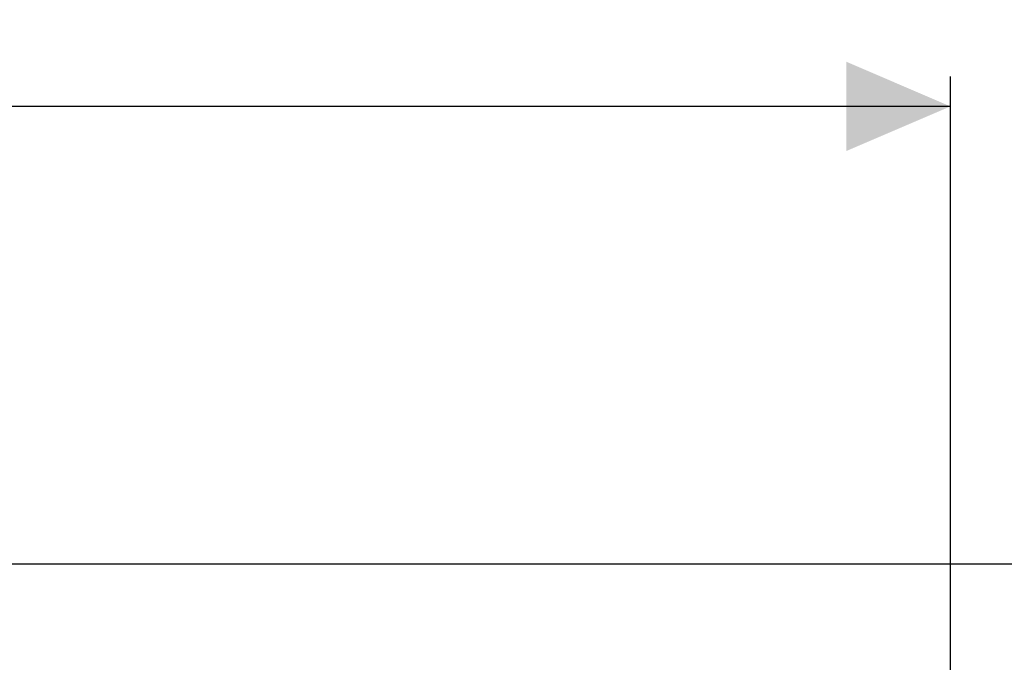
# Model space of a CAD drawing. Units: millimetres. Extents: x 1325 to 3601, y 404 to 2994.
# Drawn here: x 2609 to 3105, y 1578 to 1902 of the extents above; entities that cross this region are included whole.
import ezdxf

# ---------------------------------------------------------------- set-up
doc = ezdxf.new("R2010")
doc.units = ezdxf.units.MM
doc.header["$LTSCALE"] = 15
doc.layers.add('MAßLINIE_MAßZEICHNUNGEN', color=7, linetype='Continuous')
doc.styles.add('SLDTEXTSTYLE0', font='TXT', dxfattribs={"width": 0.7})
doc.dimstyles.new('SLDDIMSTYLE0', dxfattribs={"dimtxt": 79.375, "dimasz": 52.5, "dimexe": 0, "dimexo": 0.0625, "dimgap": 19.84375, "dimtad": 0, "dimdec": 0, "dimrnd": 1e-09, "dimzin": 12, "dimdsep": 46, "dimtxsty": 'SLDTEXTSTYLE0', "dimsah": 1, "dimcen": 0.09, "dimadec": 0, "dimazin": 3, "dimtfac": 1, "dimtdec": 0, "dimtofl": 0, "dimtmove": 0, "dimatfit": 3, "dimfxl": 0, "dimfrac": 2, "dimtolj": 1, "dimtzin": 12, "dimarcsym": 0})

# ---------------------------------------------------------------- blocks, each defined once
blk = doc.blocks.new('_D')
at = {"layer": 'MAßLINIE_MAßZEICHNUNGEN', "color": 7}
for p, q in [((2270.54, 1627.56), (3550.52, 1627.56)), ((3535.52, 1627.56), (3535.52, 1147.4)), ((3535.52, 408.51), (3535.52, 806.93)), ((2488.06, 408.51), (3550.52, 408.51))]:
    blk.add_line(p, q, dxfattribs=at)
for points in [[(3535.52, 1627.56), (3513.02, 1575.06), (3558.02, 1575.06)], [(3535.52, 408.51), (3558.02, 461.01), (3513.02, 461.01)]]:
    blk.add_solid(points, dxfattribs=at)
at = {"layer": 'MAßLINIE_MAßZEICHNUNGEN', "color": 7, "char_height": 79.375, "attachment_point": 1, "rotation": 90, "style": 'SLDTEXTSTYLE0'}
for s, insert in [('1200', (3497.21, 920.59)), ('%%c', (3497.21, 806.93))]:
    blk.add_mtext(s, dxfattribs=dict(at, insert=insert))
blk = doc.blocks.new('_D_2')
at = {"layer": 'MAßLINIE_MAßZEICHNUNGEN', "color": 7}
for p, q in [((1629.52, 1087.55), (1629.52, 1873.05)), ((3077.96, 1084.45), (3077.96, 1873.05)), ((1629.52, 1858.05), (2283.11, 1858.05)), ((3077.96, 1858.05), (2508.44, 1858.05))]:
    blk.add_line(p, q, dxfattribs=at)
for points in [[(1629.52, 1858.05), (1682.02, 1835.55), (1682.02, 1880.55)], [(3077.96, 1858.05), (3025.46, 1880.55), (3025.46, 1835.55)]]:
    blk.add_solid(points, dxfattribs=at)
at = {"layer": 'MAßLINIE_MAßZEICHNUNGEN', "color": 7, "insert": (2283.11, 1900.54), "char_height": 79.375, "attachment_point": 1, "style": 'SLDTEXTSTYLE0'}
blk.add_mtext('1448', dxfattribs=at)

msp = doc.modelspace()

# ---------------------------------------------------------------- linework, layer by layer
at = {"color": 7, "linetype": 'Continuous', "lineweight": 18}
for radius, end in [(583, 95.93045), (580.5, 95.90947)]:
    msp.add_arc((2351.96, 1015.64), radius, 59.92725, end, dxfattribs=at)

# ---------------------------------------------------------------- dimensions: what is measured, and where the dimension line sits
at = {"layer": 'MAßLINIE_MAßZEICHNUNGEN', "color": 7}
dim = msp.add_linear_dim(base=(3077.96, 1858.05), p1=(1629.52, 1072.55), p2=(3077.96, 1069.45), angle=0, dimstyle='SLDDIMSTYLE0', dxfattribs=at)
dim.commit()
dim.dimension.update_dxf_attribs({"geometry": '_D_2', "text_midpoint": (2395.77, 1858.05), "dimtype": 160})
dim = msp.add_linear_dim(base=(3535.52, 408.51), p1=(2255.54, 1627.56), p2=(2473.06, 408.51), angle=90, text='%%c<>', dimstyle='SLDDIMSTYLE0', dxfattribs=at)
dim.commit()
dim.dimension.update_dxf_attribs({"geometry": '_D', "text_midpoint": (3535.52, 977.16), "dimtype": 160})

doc.saveas('drawing.dxf')
